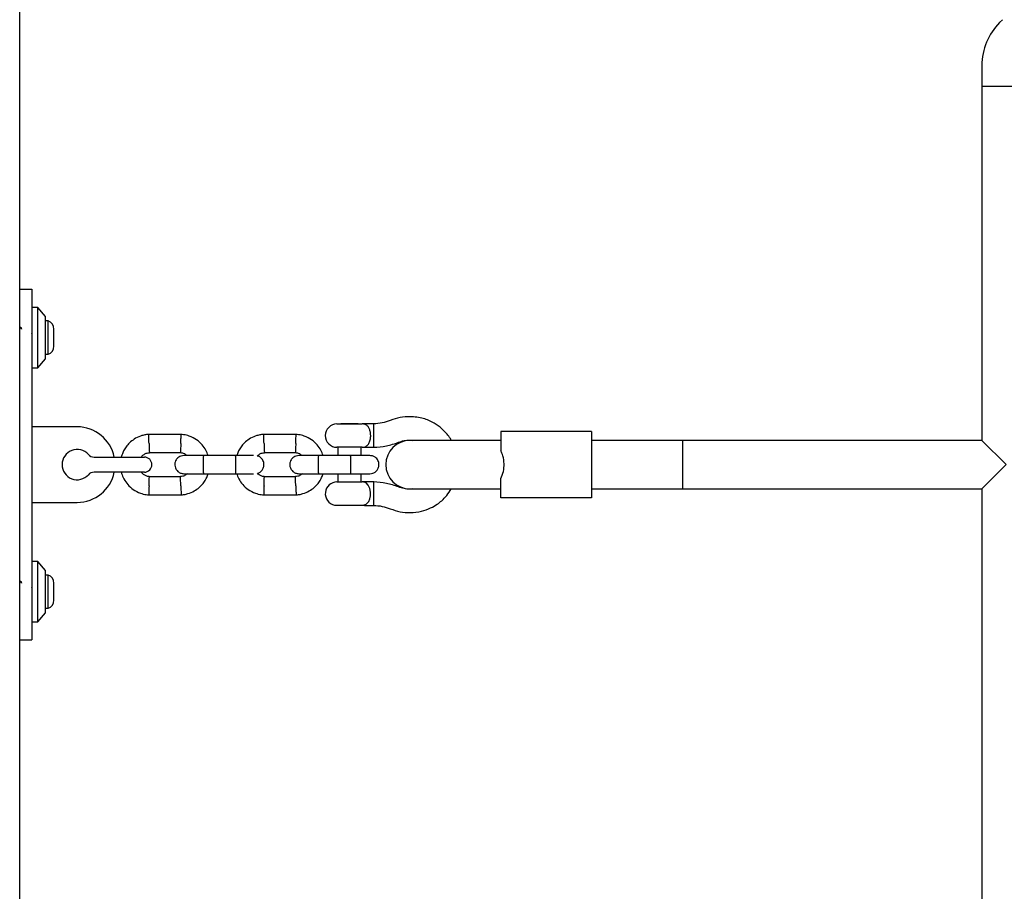
# Model space of a CAD drawing. Units: millimetres. Extents: x 17290 to 27872, y 23824 to 36914.
# Drawn here: x 23039 to 23365, y 30732 to 31020 of the extents above; entities that cross this region are included whole.
import ezdxf

# ---------------------------------------------------------------- set-up
doc = ezdxf.new("R2010")
doc.units = ezdxf.units.MM
doc.header["$LTSCALE"] = 200

msp = doc.modelspace()

# ---------------------------------------------------------------- linework, layer by layer
at = {"color": 7, "linetype": 'Continuous', "lineweight": 25}
for p, q in [((23039.24, 29115.16), (23039.24, 31170.16)), ((23364.06, 31020.45), (23363.09, 31019.48)), ((23357.24, 31005.34), (23357.24, 30998.31)), ((23357.24, 30998.31), (23357.24, 30881.31)), ((23365.24, 30998.31), (23357.24, 30998.31)), ((23373.24, 30998.31), (23357.24, 30998.31)), ((23039.24, 30931.29), (23043.23, 30931.29)), ((23043.23, 30931.29), (23043.23, 30922.57)), ((23045.23, 30925.31), (23043.23, 30925.31)), ((23047.73, 30922.31), (23045.23, 30925.31)), ((23045.23, 30915.31), (23045.23, 30925.31)), ((23043.23, 30922.57), (23043.23, 30824.04)), ((23047.73, 30915.31), (23047.73, 30922.31)), ((23039.28, 30918.32), (23039.24, 30918.15)), ((23048.6, 30920.81), (23047.73, 30920.81)), ((23048.6, 30909.81), (23048.6, 30920.81)), ((23050.57, 30912.51), (23050.57, 30918.11)), ((23043.33, 30916.45), (23043.23, 30916.74)), ((23045.23, 30905.31), (23045.23, 30915.31)), ((23047.73, 30908.31), (23047.73, 30915.31)), ((23045.23, 30905.31), (23047.73, 30908.31)), ((23047.73, 30909.81), (23048.6, 30909.81)), ((23043.23, 30905.31), (23045.23, 30905.31)), ((23058.23, 30885.81), (23043.23, 30885.81)), ((23144.1, 30886.77), (23152.37, 30886.77)), ((23145.39, 30886.84), (23145.32, 30886.77)), ((23149.65, 30886.84), (23145.39, 30886.84)), ((23151.08, 30886.84), (23149.65, 30886.84)), ((23151.15, 30886.77), (23151.08, 30886.84)), ((23156.23, 30886.77), (23152.37, 30886.77)), ((23156.23, 30879.04), (23156.23, 30886.77)), ((23092.66, 30883.3), (23081.81, 30883.3)), ((23130.66, 30883.3), (23119.81, 30883.3)), ((23198.23, 30884.31), (23198.23, 30877.9)), ((23228.23, 30884.31), (23198.23, 30884.31)), ((23228.23, 30884.31), (23228.23, 30862.31)), ((23152.37, 30879.04), (23144.1, 30879.04)), ((23144.39, 30879.04), (23144.39, 30876.31)), ((23152.08, 30876.31), (23152.08, 30879.04)), ((23152.37, 30879.04), (23156.23, 30879.04)), ((23168.16, 30881.44), (23168.9, 30881.31)), ((23168.24, 30881.31), (23168.23, 30881.31)), ((23191.84, 30881.31), (23168.24, 30881.31)), ((23198.23, 30881.31), (23191.84, 30881.31)), ((23233.26, 30881.31), (23228.23, 30881.31)), ((23241.75, 30881.31), (23233.26, 30881.31)), ((23242.72, 30881.31), (23241.75, 30881.31)), ((23251.2, 30881.31), (23242.72, 30881.31)), ((23258.24, 30881.31), (23251.2, 30881.31)), ((23357.24, 30881.31), (23258.24, 30881.31)), ((23258.24, 30881.31), (23258.24, 30865.31)), ((23365.24, 30873.31), (23357.24, 30881.31)), ((23063.82, 30875.81), (23072.93, 30875.81)), ((23072.93, 30875.81), (23080.43, 30875.81)), ((23081.99, 30877.3), (23092.37, 30877.3)), ((23110.56, 30876.31), (23099.98, 30876.31)), ((23110.48, 30876.31), (23101.5, 30876.31)), ((23119.99, 30877.3), (23130.37, 30877.3)), ((23148.56, 30876.31), (23137.98, 30876.31)), ((23144.39, 30876.31), (23139.5, 30876.31)), ((23357.24, 30865.31), (23365.24, 30873.31)), ((23072.93, 30870.81), (23063.82, 30870.81)), ((23080.43, 30870.81), (23072.93, 30870.81)), ((23092.47, 30869.31), (23082.1, 30869.31)), ((23099.98, 30870.31), (23110.56, 30870.31)), ((23130.47, 30869.31), (23120.1, 30869.31)), ((23137.98, 30870.31), (23148.56, 30870.31)), ((23144.39, 30870.31), (23144.39, 30867.57)), ((23152.08, 30867.57), (23152.08, 30870.31)), ((23144.1, 30867.57), (23152.37, 30867.57)), ((23156.23, 30867.57), (23152.37, 30867.57)), ((23156.23, 30860.97), (23156.23, 30867.57)), ((23198.23, 30862.31), (23198.23, 30868.71)), ((23081.81, 30863.32), (23092.66, 30863.32)), ((23119.81, 30863.32), (23130.66, 30863.32)), ((23168.9, 30865.31), (23168.16, 30865.17)), ((23168.23, 30865.31), (23168.24, 30865.31)), ((23168.24, 30865.31), (23191.84, 30865.31)), ((23191.84, 30865.31), (23198.23, 30865.31)), ((23228.23, 30862.31), (23198.23, 30862.31)), ((23228.23, 30865.31), (23233.26, 30865.31)), ((23233.26, 30865.31), (23241.75, 30865.31)), ((23241.75, 30865.31), (23242.72, 30865.31)), ((23242.72, 30865.31), (23251.2, 30865.31)), ((23251.2, 30865.31), (23258.24, 30865.31)), ((23258.24, 30865.31), (23357.24, 30865.31)), ((23357.24, 30865.31), (23357.24, 30556.31)), ((23043.23, 30860.81), (23058.23, 30860.81)), ((23143.28, 30859.93), (23143.23, 30859.84)), ((23150.72, 30859.84), (23143.23, 30859.84)), ((23153.23, 30859.84), (23150.72, 30859.84)), ((23153.23, 30859.84), (23156.23, 30859.84)), ((23156.23, 30859.84), (23156.23, 30860.97)), ((23045.23, 30841.31), (23043.23, 30841.31)), ((23047.73, 30838.31), (23045.23, 30841.31)), ((23045.23, 30831.31), (23045.23, 30841.31)), ((23047.73, 30831.31), (23047.73, 30838.31)), ((23048.6, 30836.81), (23047.73, 30836.81)), ((23048.6, 30825.81), (23048.6, 30836.81)), ((23039.28, 30834.32), (23039.24, 30834.15)), ((23050.57, 30828.51), (23050.57, 30834.11)), ((23043.33, 30832.45), (23043.23, 30832.74)), ((23045.23, 30821.31), (23045.23, 30831.31)), ((23047.73, 30824.31), (23047.73, 30831.31)), ((23043.23, 30824.04), (23043.23, 30815.33)), ((23045.23, 30821.31), (23047.73, 30824.31)), ((23047.73, 30825.81), (23048.6, 30825.81)), ((23043.23, 30821.31), (23045.23, 30821.31)), ((23039.24, 30815.33), (23043.23, 30815.33))]:
    msp.add_line(p, q, dxfattribs=at)
at = {"color": 7, "linetype": 'Continuous', "lineweight": 25, "flags": 128}
msp.add_lwpolyline([(23153.1, 30859.97), (23153.76, 30860.2), (23154.53, 30860.97), (23154.59, 30861.07), (23154.99, 30861.97), (23155.2, 30863.01), (23155.22, 30864.17), (23155, 30865.4), (23154.46, 30866.54), (23153.7, 30867.25), (23152.38, 30867.57), (23152.37, 30867.57), (23152.37, 30867.57)], dxfattribs=at)
at = {"color": 7, "linetype": 'Continuous', "lineweight": 25}
msp.add_circle((24074.24, 31590.16), 789.91, dxfattribs=at)
for centre, radius, start, end in [((23377.24, 31005.34), 20, 135, 180), ((23047.73, 30918.11), 2.84, 0, 72.0152), ((23047.73, 30912.51), 2.84, 287.9848, 0), ((23058.23, 30873.31), 12.5, 11.537, 90), ((23144.1, 30882.91), 3.86, 90, 270), ((23168.23, 30873.31), 8, 90, 270), ((23058.23, 30873.31), 5, 41.8103, 318.1897), ((23063.82, 30878.31), 2.5, 221.8103, 270), ((23080.43, 30873.31), 2.5, 0, 90), ((23080.43, 30873.31), 2.5, 270, 0), ((23058.23, 30873.31), 12.5, 270, 348.463), ((23063.82, 30868.31), 2.5, 90, 138.1897), ((23144.1, 30863.71), 3.87, 90, 257.8292), ((23047.73, 30834.11), 2.84, 0, 72.0152), ((23047.73, 30828.51), 2.84, 287.9848, 0)]:
    msp.add_arc(centre, radius, start, end, dxfattribs=at)
for points, knots in [([(23039.28, 30918.3), (23039.29, 30918.33), (23039.33, 30918.49), (23039.4, 30918.66), (23039.5, 30918.78), (23039.6, 30918.75), (23039.7, 30918.57), (23039.77, 30918.34), (23039.82, 30918.13), (23039.83, 30918.07)], [0, 0, 0, 0, 0.042172, 0.219557, 0.394425, 0.571761, 0.749324, 0.924237, 1, 1, 1, 1]), ([(23043.23, 30915.63), (23043.25, 30915.51), (23043.27, 30915.35), (23043.3, 30915.18), (23043.3, 30915.13)], [0, 0, 0, 0, 0.678398, 1, 1, 1, 1]), ([(23181.89, 30881.31), (23181.78, 30881.51), (23181.39, 30882.26), (23180.37, 30883.57), (23178.66, 30885.39), (23176.07, 30887.24), (23172.53, 30888.82), (23169.77, 30889.05), (23168.31, 30889.17)], [0, 0, 0, 0, 0.041509, 0.155237, 0.301867, 0.49707, 0.734176, 1, 1, 1, 1]), ([(23152.37, 30879.04), (23152.37, 30879.04), (23152.86, 30879.04), (23153.63, 30879.21), (23154.5, 30880), (23155.03, 30881.1), (23155.22, 30882.16), (23155.25, 30883.14), (23155.17, 30884.07), (23154.86, 30885.11), (23154.37, 30885.96), (23153.64, 30886.56), (23152.93, 30886.75), (23152.47, 30886.77), (23152.37, 30886.77), (23152.37, 30886.77)], [0, 0, 0, 0, 0.000907, 0.150089, 0.259984, 0.370517, 0.465782, 0.499607, 0.583917, 0.668085, 0.755838, 0.854225, 0.968642, 0.999093, 1, 1, 1, 1]), ([(23081.99, 30883.31), (23081.61, 30883.27), (23080.82, 30883.21), (23079.3, 30882.85), (23077.58, 30882.12), (23075.9, 30880.91), (23074.64, 30879.58), (23073.76, 30878.25), (23073.17, 30877.01), (23072.93, 30876.22), (23072.82, 30875.86)], [0, 0, 0, 0, 0.091022, 0.188429, 0.36929, 0.532014, 0.676582, 0.802972, 0.91117, 1, 1, 1, 1]), ([(23081.98, 30880.3), (23081.98, 30880.31), (23081.97, 30880.66), (23081.94, 30881.35), (23081.91, 30882.24), (23081.89, 30882.92), (23081.88, 30883.22), (23081.87, 30883.3), (23081.87, 30883.29), (23081.87, 30883.29)], [0, 0, 0, 0, 0.008575, 0.223298, 0.438019, 0.652713, 0.867367, 0.973519, 1, 1, 1, 1]), ([(23101.5, 30876.31), (23101.29, 30876.9), (23100.81, 30878.18), (23099.53, 30879.99), (23097.7, 30881.65), (23095.85, 30882.6), (23094.37, 30883.04), (23093.42, 30883.23), (23092.78, 30883.28), (23092.47, 30883.31)], [0, 0, 0, 0, 0.154701, 0.337398, 0.539915, 0.762223, 0.840957, 0.921906, 1, 1, 1, 1]), ([(23092.48, 30880.3), (23092.48, 30880.31), (23092.5, 30880.66), (23092.52, 30881.35), (23092.55, 30882.24), (23092.58, 30882.92), (23092.59, 30883.22), (23092.59, 30883.3), (23092.59, 30883.29), (23092.59, 30883.29)], [0, 0, 0, 0, 0.0085755, 0.2233064, 0.4380358, 0.6527388, 0.867401, 0.9735568, 1, 1, 1, 1]), ([(23119.99, 30883.31), (23119.61, 30883.27), (23118.82, 30883.21), (23117.3, 30882.85), (23115.58, 30882.12), (23113.9, 30880.91), (23112.64, 30879.58), (23111.76, 30878.25), (23111.23, 30877.16), (23111.03, 30876.52), (23110.97, 30876.31)], [0, 0, 0, 0, 0.0945284, 0.1956881, 0.3835161, 0.5525092, 0.7026454, 0.8339049, 0.9462705, 1, 1, 1, 1]), ([(23119.98, 30880.3), (23119.98, 30880.31), (23119.97, 30880.66), (23119.94, 30881.35), (23119.91, 30882.24), (23119.89, 30882.92), (23119.88, 30883.22), (23119.87, 30883.3), (23119.87, 30883.29), (23119.87, 30883.29)], [0, 0, 0, 0, 0.008575, 0.223298, 0.438019, 0.652713, 0.867367, 0.973519, 1, 1, 1, 1]), ([(23139.5, 30876.31), (23139.29, 30876.9), (23138.81, 30878.18), (23137.53, 30879.99), (23135.7, 30881.65), (23133.85, 30882.6), (23132.37, 30883.04), (23131.42, 30883.23), (23130.78, 30883.28), (23130.47, 30883.31)], [0, 0, 0, 0, 0.154701, 0.337398, 0.539915, 0.762223, 0.840957, 0.921906, 1, 1, 1, 1]), ([(23130.48, 30880.3), (23130.48, 30880.31), (23130.5, 30880.66), (23130.52, 30881.35), (23130.55, 30882.24), (23130.58, 30882.92), (23130.59, 30883.22), (23130.59, 30883.3), (23130.59, 30883.29), (23130.59, 30883.29)], [0, 0, 0, 0, 0.0085755, 0.2233064, 0.4380358, 0.6527388, 0.867401, 0.9735568, 1, 1, 1, 1]), ([(23081.98, 30880.3), (23081.98, 30880.29), (23082, 30879.94), (23082.02, 30879.25), (23082.06, 30878.36), (23082.08, 30877.68), (23082.1, 30877.38), (23082.1, 30877.3), (23082.1, 30877.31), (23082.1, 30877.31)], [0, 0, 0, 0, 0.008578, 0.223386, 0.438195, 0.652991, 0.867739, 0.973924, 1, 1, 1, 1]), ([(23092.48, 30880.3), (23092.48, 30880.29), (23092.47, 30879.94), (23092.44, 30879.25), (23092.41, 30878.36), (23092.38, 30877.68), (23092.37, 30877.38), (23092.37, 30877.3), (23092.37, 30877.31), (23092.37, 30877.31)], [0, 0, 0, 0, 0.008575, 0.223309, 0.438042, 0.652763, 0.867436, 0.973585, 1, 1, 1, 1]), ([(23119.98, 30880.3), (23119.98, 30880.29), (23120, 30879.94), (23120.02, 30879.25), (23120.06, 30878.36), (23120.08, 30877.68), (23120.1, 30877.38), (23120.1, 30877.3), (23120.1, 30877.31), (23120.1, 30877.31)], [0, 0, 0, 0, 0.008578, 0.223386, 0.438195, 0.652991, 0.867739, 0.973924, 1, 1, 1, 1]), ([(23130.48, 30880.3), (23130.48, 30880.29), (23130.47, 30879.94), (23130.44, 30879.25), (23130.41, 30878.36), (23130.38, 30877.68), (23130.37, 30877.38), (23130.37, 30877.3), (23130.37, 30877.31), (23130.37, 30877.31)], [0, 0, 0, 0, 0.008575, 0.223309, 0.438042, 0.652763, 0.867436, 0.973585, 1, 1, 1, 1]), ([(23079.39, 30875.81), (23079.45, 30875.89), (23079.7, 30876.25), (23080.35, 30876.73), (23081.21, 30877.18), (23081.84, 30877.24), (23082.11, 30877.26)], [0, 0, 0, 0, 0.098976, 0.409286, 0.749874, 1, 1, 1, 1]), ([(23093.49, 30876.31), (23093.17, 30876.28), (23092.57, 30876.22), (23091.82, 30875.83), (23091.29, 30875.37), (23090.87, 30874.82), (23090.61, 30874.23), (23090.49, 30873.62), (23090.48, 30872.97), (23090.64, 30872.28), (23091, 30871.59), (23091.54, 30870.97), (23092.39, 30870.43), (23093.1, 30870.35), (23093.49, 30870.31)], [0, 0, 0, 0, 0.101895, 0.190609, 0.264804, 0.325235, 0.411571, 0.465521, 0.524723, 0.618755, 0.686668, 0.772356, 0.877462, 1, 1, 1, 1]), ([(23092.21, 30877.31), (23092.56, 30877.26), (23093.22, 30877.16), (23094.03, 30876.82), (23094.38, 30876.45), (23094.52, 30876.31)], [0, 0, 0, 0, 0.413971, 0.768584, 1, 1, 1, 1]), ([(23100.13, 30876.31), (23099.24, 30876.31), (23097.46, 30876.31), (23095.27, 30876.31), (23093.77, 30876.31), (23093.59, 30876.31), (23093.51, 30876.31)], [0, 0, 0, 0, 0.252143, 0.504248, 0.756353, 1, 1, 1, 1]), ([(23099.98, 30876.31), (23099.98, 30876.31), (23099.98, 30876.31), (23099.98, 30876.31), (23099.97, 30876.3), (23099.95, 30876.22), (23099.92, 30875.9), (23099.89, 30875.22), (23099.88, 30874.32), (23099.87, 30873.48), (23099.87, 30872.64), (23099.88, 30871.83), (23099.91, 30871.03), (23099.94, 30870.48), (23099.97, 30870.32), (23099.98, 30870.31), (23099.98, 30870.31), (23099.98, 30870.31)], [0, 0, 0, 0, 0.004287, 0.007532, 0.020515, 0.072606, 0.17788, 0.285229, 0.392559, 0.499869, 0.552939, 0.660235, 0.767535, 0.874875, 0.982214, 0.995713, 1, 1, 1, 1]), ([(23116.56, 30876.31), (23116.53, 30876.31), (23116.34, 30876.31), (23115.03, 30876.31), (23112.84, 30876.31), (23111.05, 30876.31), (23110.16, 30876.31)], [0, 0, 0, 0, 0.072373, 0.381522, 0.690672, 1, 1, 1, 1]), ([(23110.48, 30876.31), (23110.48, 30876.31), (23110.5, 30876.31), (23110.52, 30876.18), (23110.55, 30875.67), (23110.58, 30874.89), (23110.59, 30874.1), (23110.59, 30873.43), (23110.59, 30872.93), (23110.59, 30872.28), (23110.57, 30871.51), (23110.55, 30870.79), (23110.52, 30870.39), (23110.49, 30870.31), (23110.48, 30870.31), (23110.48, 30870.31)], [0, 0, 0, 0, 0.004286, 0.111621, 0.218955, 0.326276, 0.433577, 0.48664, 0.539698, 0.592756, 0.700028, 0.807313, 0.914638, 0.995714, 1, 1, 1, 1]), ([(23117.71, 30876.16), (23117.91, 30876.35), (23118.38, 30876.77), (23119.22, 30877.17), (23119.84, 30877.24), (23120.11, 30877.26)], [0, 0, 0, 0, 0.304197, 0.705376, 1, 1, 1, 1]), ([(23117.8, 30870.44), (23117.84, 30870.45), (23118.16, 30870.49), (23118.64, 30870.79), (23119.18, 30871.24), (23119.6, 30871.8), (23119.85, 30872.38), (23119.97, 30872.99), (23119.99, 30873.65), (23119.83, 30874.33), (23119.47, 30875.03), (23118.93, 30875.63), (23118.3, 30876.08), (23117.84, 30876.14), (23117.71, 30876.16)], [0, 0, 0, 0, 0.015523, 0.122186, 0.21139, 0.284047, 0.387849, 0.452713, 0.523892, 0.636947, 0.718599, 0.821622, 0.947992, 1, 1, 1, 1]), ([(23131.49, 30876.31), (23131.17, 30876.28), (23130.57, 30876.22), (23129.82, 30875.83), (23129.29, 30875.37), (23128.87, 30874.82), (23128.61, 30874.23), (23128.49, 30873.62), (23128.48, 30872.97), (23128.64, 30872.28), (23129, 30871.59), (23129.54, 30870.97), (23130.39, 30870.43), (23131.1, 30870.35), (23131.49, 30870.31)], [0, 0, 0, 0, 0.101895, 0.190609, 0.264804, 0.325235, 0.411571, 0.465521, 0.524723, 0.618755, 0.686668, 0.772356, 0.877462, 1, 1, 1, 1]), ([(23130.21, 30877.31), (23130.56, 30877.26), (23131.22, 30877.16), (23132.03, 30876.82), (23132.38, 30876.45), (23132.52, 30876.31)], [0, 0, 0, 0, 0.413971, 0.768584, 1, 1, 1, 1]), ([(23138.13, 30876.31), (23137.24, 30876.31), (23135.46, 30876.31), (23133.27, 30876.31), (23131.77, 30876.31), (23131.59, 30876.31), (23131.51, 30876.31)], [0, 0, 0, 0, 0.252143, 0.504248, 0.756353, 1, 1, 1, 1]), ([(23137.98, 30876.31), (23137.98, 30876.31), (23137.98, 30876.31), (23137.98, 30876.31), (23137.97, 30876.3), (23137.95, 30876.22), (23137.92, 30875.9), (23137.89, 30875.22), (23137.88, 30874.32), (23137.87, 30873.48), (23137.87, 30872.64), (23137.88, 30871.83), (23137.91, 30871.03), (23137.94, 30870.48), (23137.97, 30870.32), (23137.98, 30870.31), (23137.98, 30870.31), (23137.98, 30870.31)], [0, 0, 0, 0, 0.004287, 0.007532, 0.020515, 0.072606, 0.17788, 0.285229, 0.392559, 0.499869, 0.552939, 0.660235, 0.767535, 0.874875, 0.982214, 0.995713, 1, 1, 1, 1]), ([(23154.98, 30876.31), (23154.86, 30876.31), (23154.64, 30876.31), (23153.07, 30876.31), (23150.83, 30876.31), (23149.05, 30876.31), (23148.16, 30876.31)], [0, 0, 0, 0, 0.249964, 0.499928, 0.749892, 1, 1, 1, 1]), ([(23148.48, 30876.31), (23148.48, 30876.31), (23148.5, 30876.31), (23148.52, 30876.18), (23148.55, 30875.67), (23148.58, 30874.89), (23148.59, 30874.1), (23148.59, 30873.43), (23148.59, 30872.93), (23148.59, 30872.28), (23148.57, 30871.51), (23148.55, 30870.79), (23148.52, 30870.39), (23148.49, 30870.31), (23148.48, 30870.31), (23148.48, 30870.31)], [0, 0, 0, 0, 0.004286, 0.111621, 0.218955, 0.326276, 0.433577, 0.48664, 0.539698, 0.592756, 0.700028, 0.807313, 0.914638, 0.995714, 1, 1, 1, 1]), ([(23154.98, 30870.31), (23155.3, 30870.34), (23155.89, 30870.39), (23156.65, 30870.78), (23157.18, 30871.24), (23157.6, 30871.8), (23157.85, 30872.38), (23157.97, 30872.99), (23157.99, 30873.65), (23157.83, 30874.33), (23157.47, 30875.03), (23156.93, 30875.64), (23156.08, 30876.18), (23155.36, 30876.26), (23154.98, 30876.31)], [0, 0, 0, 0, 0.1018946, 0.1906094, 0.2648039, 0.3252352, 0.4115711, 0.4655211, 0.524723, 0.6187549, 0.6866676, 0.7723556, 0.8774624, 1, 1, 1, 1]), ([(23198.23, 30868.71), (23198.57, 30869.47), (23199.23, 30870.98), (23199.41, 30873.64), (23199.1, 30876.05), (23198.49, 30877.35), (23198.23, 30877.9)], [0, 0, 0, 0, 0.266006, 0.531719, 0.802227, 1, 1, 1, 1]), ([(23072.85, 30870.76), (23072.87, 30870.64), (23073.02, 30869.87), (23073.68, 30868.47), (23074.92, 30866.62), (23076.77, 30864.96), (23078.61, 30864.02), (23080.1, 30863.57), (23081.04, 30863.38), (23081.68, 30863.33), (23082, 30863.31)], [0, 0, 0, 0, 0.029006, 0.185854, 0.361818, 0.556871, 0.770986, 0.846818, 0.924784, 1, 1, 1, 1]), ([(23082.26, 30869.3), (23081.9, 30869.35), (23081.25, 30869.44), (23080.22, 30869.92), (23079.71, 30870.48), (23079.41, 30870.81)], [0, 0, 0, 0, 0.322472, 0.598709, 1, 1, 1, 1]), ([(23081.98, 30866.31), (23081.98, 30866.33), (23081.98, 30866.35), (23081.99, 30866.42), (23081.99, 30866.63), (23082.01, 30867.16), (23082.04, 30867.94), (23082.07, 30868.7), (23082.09, 30869.18), (23082.1, 30869.34), (23082.1, 30869.31), (23082.1, 30869.31)], [0, 0, 0, 0, 0.008575, 0.015065, 0.041031, 0.145218, 0.355772, 0.570496, 0.785185, 0.999813, 1, 1, 1, 1]), ([(23094.59, 30870.31), (23094.44, 30870.17), (23094.02, 30869.8), (23093.25, 30869.44), (23092.62, 30869.38), (23092.36, 30869.35)], [0, 0, 0, 0, 0.241276, 0.678733, 1, 1, 1, 1]), ([(23092.48, 30866.31), (23092.48, 30866.33), (23092.47, 30866.68), (23092.44, 30867.37), (23092.41, 30868.25), (23092.38, 30868.93), (23092.37, 30869.23), (23092.37, 30869.32), (23092.37, 30869.31), (23092.37, 30869.3)], [0, 0, 0, 0, 0.008575, 0.223309, 0.438042, 0.652763, 0.867436, 0.973585, 1, 1, 1, 1]), ([(23092.47, 30863.31), (23092.86, 30863.34), (23093.65, 30863.41), (23095.16, 30863.77), (23096.88, 30864.5), (23098.57, 30865.7), (23099.83, 30867.03), (23100.71, 30868.37), (23101.24, 30869.45), (23101.43, 30870.1), (23101.5, 30870.31)], [0, 0, 0, 0, 0.094529, 0.195688, 0.383516, 0.55251, 0.702646, 0.833906, 0.946272, 1, 1, 1, 1]), ([(23093.51, 30870.31), (23093.59, 30870.31), (23093.77, 30870.31), (23095.27, 30870.31), (23097.46, 30870.31), (23099.24, 30870.31), (23100.13, 30870.31)], [0, 0, 0, 0, 0.243647, 0.495752, 0.747857, 1, 1, 1, 1]), ([(23110.16, 30870.31), (23111.05, 30870.31), (23112.84, 30870.31), (23115.03, 30870.31), (23116.34, 30870.31), (23116.53, 30870.31), (23116.56, 30870.31)], [0, 0, 0, 0, 0.3093278, 0.6184775, 0.9276272, 1, 1, 1, 1]), ([(23110.93, 30870.39), (23111.15, 30869.77), (23111.64, 30868.46), (23112.93, 30866.63), (23114.77, 30864.96), (23116.61, 30864.02), (23118.1, 30863.57), (23119.04, 30863.38), (23119.68, 30863.33), (23120, 30863.31)], [0, 0, 0, 0, 0.16088, 0.342241, 0.543278, 0.763961, 0.842119, 0.922476, 1, 1, 1, 1]), ([(23120.26, 30869.3), (23119.9, 30869.35), (23119.25, 30869.45), (23118.38, 30869.83), (23117.98, 30870.25), (23117.8, 30870.44)], [0, 0, 0, 0, 0.384859, 0.714537, 1, 1, 1, 1]), ([(23119.98, 30866.31), (23119.98, 30866.33), (23119.98, 30866.35), (23119.99, 30866.42), (23119.99, 30866.63), (23120.01, 30867.16), (23120.04, 30867.94), (23120.07, 30868.7), (23120.09, 30869.18), (23120.1, 30869.34), (23120.1, 30869.31), (23120.1, 30869.31)], [0, 0, 0, 0, 0.008575, 0.015065, 0.041031, 0.145218, 0.355772, 0.570496, 0.785185, 0.999813, 1, 1, 1, 1]), ([(23132.59, 30870.31), (23132.44, 30870.17), (23132.02, 30869.8), (23131.25, 30869.44), (23130.62, 30869.38), (23130.36, 30869.35)], [0, 0, 0, 0, 0.241276, 0.678733, 1, 1, 1, 1]), ([(23130.48, 30866.31), (23130.48, 30866.33), (23130.47, 30866.68), (23130.44, 30867.37), (23130.41, 30868.25), (23130.38, 30868.93), (23130.37, 30869.23), (23130.37, 30869.32), (23130.37, 30869.31), (23130.37, 30869.3)], [0, 0, 0, 0, 0.008575, 0.223309, 0.438042, 0.652763, 0.867436, 0.973585, 1, 1, 1, 1]), ([(23130.47, 30863.31), (23130.86, 30863.34), (23131.65, 30863.41), (23133.16, 30863.77), (23134.88, 30864.5), (23136.57, 30865.7), (23137.83, 30867.03), (23138.71, 30868.37), (23139.24, 30869.45), (23139.43, 30870.1), (23139.5, 30870.31)], [0, 0, 0, 0, 0.094529, 0.195688, 0.383516, 0.55251, 0.702646, 0.833906, 0.946272, 1, 1, 1, 1]), ([(23131.51, 30870.31), (23131.59, 30870.31), (23131.77, 30870.31), (23133.27, 30870.31), (23135.46, 30870.31), (23137.24, 30870.31), (23138.13, 30870.31)], [0, 0, 0, 0, 0.243647, 0.495752, 0.747857, 1, 1, 1, 1]), ([(23148.16, 30870.31), (23149.05, 30870.31), (23150.83, 30870.31), (23153.07, 30870.31), (23154.64, 30870.31), (23154.86, 30870.31), (23154.98, 30870.31)], [0, 0, 0, 0, 0.250108, 0.500072, 0.750036, 1, 1, 1, 1]), ([(23081.98, 30866.31), (23081.98, 30866.3), (23081.98, 30866.28), (23081.98, 30866.21), (23081.97, 30866), (23081.95, 30865.47), (23081.92, 30864.69), (23081.89, 30863.93), (23081.88, 30863.44), (23081.87, 30863.29), (23081.87, 30863.32), (23081.87, 30863.32)], [0, 0, 0, 0, 0.008574, 0.015064, 0.041026, 0.1452, 0.355729, 0.570407, 0.785048, 0.999648, 1, 1, 1, 1]), ([(23092.48, 30866.31), (23092.48, 30866.3), (23092.5, 30865.95), (23092.52, 30865.26), (23092.55, 30864.37), (23092.58, 30863.7), (23092.59, 30863.4), (23092.59, 30863.31), (23092.59, 30863.32), (23092.59, 30863.32)], [0, 0, 0, 0, 0.008575, 0.223306, 0.438036, 0.652739, 0.867401, 0.973557, 1, 1, 1, 1]), ([(23119.98, 30866.31), (23119.98, 30866.3), (23119.98, 30866.28), (23119.98, 30866.21), (23119.97, 30866), (23119.95, 30865.47), (23119.92, 30864.69), (23119.89, 30863.93), (23119.88, 30863.44), (23119.87, 30863.29), (23119.87, 30863.32), (23119.87, 30863.32)], [0, 0, 0, 0, 0.008574, 0.015064, 0.041026, 0.1452, 0.355729, 0.570407, 0.785048, 0.999648, 1, 1, 1, 1]), ([(23130.48, 30866.31), (23130.48, 30866.3), (23130.5, 30865.95), (23130.52, 30865.26), (23130.55, 30864.37), (23130.58, 30863.7), (23130.59, 30863.4), (23130.59, 30863.31), (23130.59, 30863.32), (23130.59, 30863.32)], [0, 0, 0, 0, 0.008575, 0.223306, 0.438036, 0.652739, 0.867401, 0.973557, 1, 1, 1, 1]), ([(23168.31, 30857.44), (23169.56, 30857.53), (23171.88, 30857.7), (23174.88, 30858.81), (23177.08, 30860.07), (23178.86, 30861.47), (23180.51, 30863.11), (23181.41, 30864.55), (23181.88, 30865.31)], [0, 0, 0, 0, 0.228001, 0.423785, 0.577358, 0.691293, 0.837647, 1, 1, 1, 1]), ([(23039.28, 30834.3), (23039.29, 30834.33), (23039.33, 30834.49), (23039.4, 30834.66), (23039.5, 30834.78), (23039.6, 30834.75), (23039.7, 30834.57), (23039.77, 30834.34), (23039.82, 30834.13), (23039.83, 30834.07)], [0, 0, 0, 0, 0.042172, 0.219557, 0.394425, 0.571761, 0.749324, 0.924237, 1, 1, 1, 1]), ([(23043.25, 30831.47), (23043.26, 30831.41), (23043.28, 30831.29), (23043.3, 30831.18), (23043.3, 30831.13)], [0, 0, 0, 0, 0.532937, 1, 1, 1, 1])]:
    msp.add_open_spline(points, degree=3, knots=knots, dxfattribs=at)
for points in [[(23168.31, 30889.17), (23167.18, 30889.12), (23164.92, 30889.02), (23162.78, 30888.29), (23161.71, 30887.92)], [(23161.71, 30887.92), (23160.82, 30887.6), (23159.05, 30886.97), (23157.17, 30886.84), (23156.23, 30886.77)], [(23156.23, 30879.04), (23157.64, 30879.13), (23160.46, 30879.31), (23163.12, 30880.23), (23164.45, 30880.69)], [(23164.45, 30880.69), (23165.05, 30880.91), (23166.25, 30881.34), (23167.52, 30881.41), (23168.16, 30881.44)], [(23164.45, 30865.92), (23163.12, 30866.38), (23160.46, 30867.31), (23157.64, 30867.48), (23156.23, 30867.57)], [(23168.16, 30865.17), (23167.52, 30865.21), (23166.25, 30865.28), (23165.05, 30865.71), (23164.45, 30865.92)], [(23156.23, 30859.84), (23157.17, 30859.78), (23159.05, 30859.64), (23160.82, 30859.01), (23161.71, 30858.69)], [(23161.71, 30858.69), (23162.78, 30858.33), (23164.92, 30857.59), (23167.18, 30857.49), (23168.31, 30857.44)]]:
    msp.add_open_spline(points, degree=3, dxfattribs=at)

doc.saveas('drawing.dxf')
